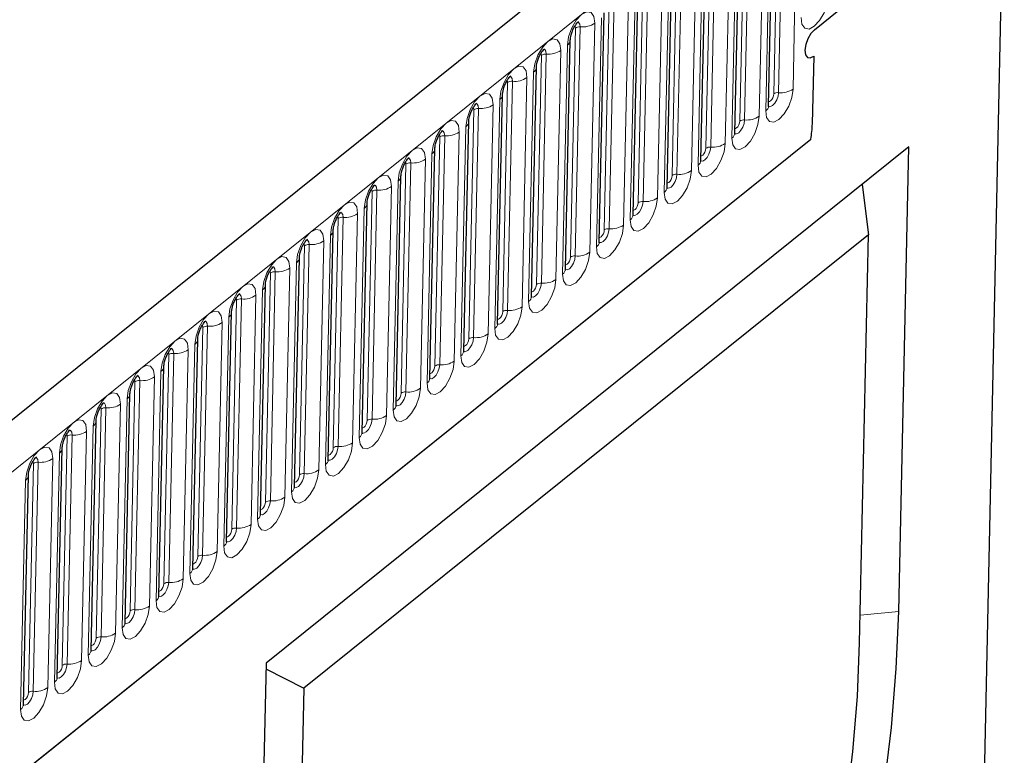
# Model space of a CAD drawing. Units: millimetres. Extents: x 0 to 420, y 0 to 297.
# Drawn here: x 143 to 161, y 75 to 89 of the extents above; entities that cross this region are included whole.
import ezdxf

# ---------------------------------------------------------------- set-up
doc = ezdxf.new("R2010")
doc.units = ezdxf.units.MM

msp = doc.modelspace()

# ---------------------------------------------------------------- linework, layer by layer
at = {"color": 7, "linetype": 'Continuous', "lineweight": 25}
for p, q in [((160.8205, 95.9834), (103.9541, 50.3219)), ((161.4806, 92.395), (161.0258, 71.2586)), ((157.0762, 87.4902), (157.1683, 91.7702)), ((157.9305, 88.9135), (161.4098, 91.7072)), ((156.4431, 86.9818), (156.5352, 91.2618)), ((155.81, 86.4735), (155.9021, 90.7534)), ((155.1769, 85.9651), (155.269, 90.2451)), ((154.5437, 85.4567), (154.6359, 89.7367)), ((153.9106, 84.9484), (154.0027, 89.2283)), ((153.2775, 84.44), (153.3696, 88.72)), ((157.9199, 88.4197), (157.8926, 87.1525)), ((152.6444, 83.9316), (152.7365, 88.2116)), ((152.0113, 83.4233), (152.1034, 87.7032)), ((151.3782, 82.9149), (151.4703, 87.1949)), ((107.8899, 46.7431), (157.8621, 86.8688)), ((159.6938, 86.7219), (147.6817, 77.0767)), ((150.7451, 82.4065), (150.8372, 86.6865)), ((159.507, 78.0422), (159.6938, 86.7219)), ((150.1119, 81.8982), (150.204, 86.1781)), ((158.8212, 86.0212), (158.9411, 85.0822)), ((149.4788, 81.3898), (149.5709, 85.6698)), ((158.9411, 85.0822), (148.3891, 76.6094)), ((148.8457, 80.8814), (148.9378, 85.1614)), ((158.7769, 77.456), (158.9411, 85.0822)), ((148.2126, 80.3731), (148.3047, 84.653)), ((147.5795, 79.8647), (147.6716, 84.1447)), ((146.9464, 79.3563), (147.0385, 83.6363)), ((146.3132, 78.848), (146.4053, 83.1279)), ((145.6801, 78.3396), (145.7722, 82.6196)), ((145.047, 77.8312), (145.1391, 82.1112)), ((144.4139, 77.3229), (144.506, 81.6028)), ((143.7808, 76.8145), (143.8729, 81.0945)), ((143.1477, 76.3061), (143.2398, 80.5861)), ((147.6817, 77.0767), (147.4949, 68.3969)), ((147.6795, 76.9729), (148.3891, 76.6094)), ((148.3891, 76.6094), (148.225, 68.9832))]:
    msp.add_line(p, q, dxfattribs=at)
at = {"color": 8, "linetype": 'Continuous', "lineweight": 18}
for p, q in [((104.5692, 49.8478), (161.4356, 95.5093)), ((157.3526, 92.0162), (157.2605, 87.7362)), ((157.5319, 87.8048), (157.624, 92.0848)), ((157.1701, 87.7133), (157.2622, 91.9933)), ((157.1148, 91.6759), (157.0226, 87.3959)), ((156.5369, 87.205), (156.6291, 91.4849)), ((156.7195, 91.5078), (156.6274, 87.2278)), ((156.8988, 87.2964), (156.9909, 91.5764)), ((156.4816, 91.1675), (156.3895, 86.8875)), ((155.9038, 86.6966), (155.9959, 90.9766)), ((156.0864, 90.9994), (155.9943, 86.7195)), ((156.2656, 86.7881), (156.3578, 91.068)), ((155.6325, 86.2797), (155.7246, 90.5597)), ((155.8485, 90.6591), (155.7564, 86.3792)), ((155.2707, 86.1882), (155.3628, 90.4682)), ((155.4533, 90.4911), (155.3612, 86.2111)), ((154.9994, 85.7713), (155.0915, 90.0513)), ((155.2154, 90.1508), (155.1233, 85.8708)), ((154.6376, 85.6799), (154.7297, 89.9598)), ((154.8202, 89.9827), (154.7281, 85.7027)), ((154.5823, 89.6424), (154.4902, 85.3624)), ((154.0045, 85.1715), (154.0966, 89.4515)), ((154.187, 89.4743), (154.0949, 85.1944)), ((154.3663, 85.263), (154.4584, 89.5429)), ((153.9492, 89.134), (153.8571, 84.8541)), ((153.3714, 84.6631), (153.4635, 88.9431)), ((153.5539, 88.966), (153.4618, 84.686)), ((153.7332, 84.7546), (153.8253, 89.0346)), ((153.1001, 84.2462), (153.1922, 88.5262)), ((153.3161, 88.6257), (153.2239, 84.3457)), ((152.7382, 84.1548), (152.8304, 88.4347)), ((152.9208, 88.4576), (152.8287, 84.1776)), ((152.467, 83.7379), (152.5591, 88.0178)), ((152.6829, 88.1173), (152.5908, 83.8373)), ((152.1051, 83.6464), (152.1972, 87.9264)), ((152.2877, 87.9492), (152.1956, 83.6693)), ((152.0498, 87.6089), (151.9577, 83.329)), ((151.472, 83.138), (151.5641, 87.418)), ((151.6546, 87.4409), (151.5625, 83.1609)), ((151.8338, 83.2295), (151.9259, 87.5095)), ((151.4167, 87.1006), (151.3246, 82.8206)), ((107.8899, 46.7431), (157.8621, 86.8688)), ((150.8389, 82.6296), (150.931, 86.9096)), ((151.0215, 86.9325), (150.9294, 82.6525)), ((151.2007, 82.7211), (151.2928, 87.0011)), ((150.5676, 82.2128), (150.6597, 86.4927)), ((150.7836, 86.5922), (150.6915, 82.3122)), ((150.2058, 82.1213), (150.2979, 86.4012)), ((150.3883, 86.4241), (150.2962, 82.1442)), ((149.9345, 81.7044), (150.0266, 85.9844)), ((150.1505, 86.0838), (150.0584, 81.8039)), ((149.5727, 81.6129), (149.6648, 85.8929)), ((149.7552, 85.9158), (149.6631, 81.6358)), ((149.5174, 85.5755), (149.4252, 81.2955)), ((149.1221, 85.4074), (149.03, 81.1274)), ((149.3014, 81.196), (149.3935, 85.476)), ((148.9395, 81.1045), (149.0317, 85.3845)), ((148.8842, 85.0671), (148.7921, 80.7871)), ((148.3064, 80.5962), (148.3985, 84.8761)), ((148.489, 84.899), (148.3969, 80.619)), ((148.6683, 80.6877), (148.7604, 84.9676)), ((148.2511, 84.5587), (148.159, 80.2788)), ((147.6733, 80.0878), (147.7654, 84.3678)), ((147.8559, 84.3906), (147.7638, 80.1107)), ((148.0351, 80.1793), (148.1273, 84.4593)), ((147.402, 79.6709), (147.4941, 83.9509)), ((147.618, 84.0504), (147.5259, 79.7704)), ((147.0402, 79.5794), (147.1323, 83.8594)), ((147.2228, 83.8823), (147.1307, 79.6023)), ((146.5897, 83.3739), (146.4975, 79.0939)), ((146.7689, 79.1626), (146.861, 83.4425)), ((146.9849, 83.542), (146.8928, 79.262)), ((146.4071, 79.0711), (146.4992, 83.351)), ((146.3518, 83.0336), (146.2597, 78.7537)), ((145.774, 78.5627), (145.8661, 82.8427)), ((145.9565, 82.8655), (145.8644, 78.5856)), ((146.1358, 78.6542), (146.2279, 82.9342)), ((145.7187, 82.5253), (145.6265, 78.2453)), ((145.1409, 78.0543), (145.233, 82.3343)), ((145.3234, 82.3572), (145.2313, 78.0772)), ((145.5027, 78.1458), (145.5948, 82.4258)), ((144.8696, 77.6375), (144.9617, 81.9174)), ((145.0855, 82.0169), (144.9934, 77.7369)), ((144.5077, 77.546), (144.5998, 81.8259)), ((144.6903, 81.8488), (144.5982, 77.5688)), ((144.0572, 81.3404), (143.9651, 77.0605)), ((144.2364, 77.1291), (144.3286, 81.4091)), ((144.4524, 81.5085), (144.3603, 77.2286)), ((143.8746, 77.0376), (143.9667, 81.3176)), ((143.8193, 81.0002), (143.7272, 76.7202)), ((143.2415, 76.5292), (143.3336, 80.8092)), ((143.4241, 80.8321), (143.332, 76.5521)), ((143.6033, 76.6207), (143.6954, 80.9007)), ((143.1862, 80.4918), (143.0941, 76.2118)), ((158.788, 77.9717), (159.507, 78.0422))]:
    msp.add_line(p, q, dxfattribs=at)
at = {"color": 8, "linetype": 'Continuous', "lineweight": 18, "flags": 128}
for points in [[(157.6823, 89.1389), (157.6987, 89.0138), (157.7513, 88.939), (157.8322, 88.9256), (157.929, 88.9759), (158.0271, 89.0821), (158.1114, 89.2281), (158.1692, 89.3916), (158.1916, 89.5478)], [(153.8253, 89.0346), (153.8089, 89.1596), (153.7563, 89.2345), (153.6754, 89.2478), (153.5786, 89.1975), (153.4805, 89.0913), (153.3962, 88.9454), (153.3385, 88.7818), (153.3161, 88.6257)], [(153.455, 88.9809), (153.4598, 88.9711), (153.4635, 88.9431)], [(153.4901, 89.0548), (153.4913, 89.0551), (153.5251, 89.0495), (153.5471, 89.0182), (153.5539, 88.966)], [(153.1922, 88.5262), (153.1758, 88.6512), (153.1232, 88.7261), (153.0423, 88.7394), (152.9455, 88.6892), (152.8474, 88.583), (152.7631, 88.437), (152.7053, 88.2735), (152.6829, 88.1173)], [(152.857, 88.5465), (152.8582, 88.5467), (152.892, 88.5412), (152.914, 88.5099), (152.9208, 88.4576)], [(152.8219, 88.4725), (152.8267, 88.4627), (152.8304, 88.4347)], [(152.5591, 88.0178), (152.5427, 88.1429), (152.4901, 88.2178), (152.4092, 88.2311), (152.3123, 88.1808), (152.2143, 88.0746), (152.13, 87.9286), (152.0722, 87.7651), (152.0498, 87.6089)], [(152.1888, 87.9642), (152.1936, 87.9544), (152.1972, 87.9264)], [(152.2239, 88.0381), (152.225, 88.0384), (152.2589, 88.0328), (152.2809, 88.0015), (152.2877, 87.9492)], [(157.0226, 87.3959), (157.039, 87.2709), (157.0916, 87.196), (157.1725, 87.1827), (157.2694, 87.2329), (157.3674, 87.3391), (157.4517, 87.4851), (157.5095, 87.6486), (157.5319, 87.8048)], [(151.9259, 87.5095), (151.9096, 87.6345), (151.857, 87.7094), (151.7761, 87.7227), (151.6792, 87.6724), (151.5812, 87.5662), (151.4969, 87.4203), (151.4391, 87.2567), (151.4167, 87.1006)], [(157.2605, 87.7362), (157.2511, 87.6709), (157.227, 87.6026), (157.1918, 87.5415), (157.1508, 87.4971), (157.1103, 87.4761), (157.0765, 87.4817), (157.0757, 87.4822)], [(157.078, 87.574), (157.0896, 87.574), (157.1113, 87.5852), (157.1332, 87.609), (157.1521, 87.6417), (157.165, 87.6783), (157.1701, 87.7133)], [(151.5556, 87.4558), (151.5605, 87.446), (151.5641, 87.418)], [(151.5908, 87.5297), (151.5919, 87.53), (151.6257, 87.5244), (151.6477, 87.4931), (151.6546, 87.4409)], [(156.3895, 86.8875), (156.4059, 86.7625), (156.4585, 86.6876), (156.5394, 86.6743), (156.6362, 86.7246), (156.7343, 86.8308), (156.8186, 86.9767), (156.8764, 87.1403), (156.8988, 87.2964)], [(156.6274, 87.2278), (156.618, 87.1625), (156.5939, 87.0942), (156.5586, 87.0332), (156.5177, 86.9888), (156.4772, 86.9678), (156.4434, 86.9733), (156.4426, 86.9738)], [(151.2928, 87.0011), (151.2765, 87.1261), (151.2238, 87.201), (151.143, 87.2143), (151.0461, 87.1641), (150.9481, 87.0579), (150.8638, 86.9119), (150.806, 86.7484), (150.7836, 86.5922)], [(156.4449, 87.0657), (156.4564, 87.0656), (156.4781, 87.0769), (156.5001, 87.1006), (156.519, 87.1333), (156.5319, 87.17), (156.5369, 87.205)], [(150.9225, 86.9474), (150.9273, 86.9376), (150.931, 86.9096)], [(150.9577, 87.0214), (150.9588, 87.0216), (150.9926, 87.0161), (151.0146, 86.9848), (151.0215, 86.9325)], [(150.6597, 86.4927), (150.6434, 86.6178), (150.5907, 86.6927), (150.5098, 86.706), (150.413, 86.6557), (150.315, 86.5495), (150.2306, 86.4035), (150.1729, 86.24), (150.1505, 86.0838)], [(155.7564, 86.3792), (155.7728, 86.2541), (155.8254, 86.1792), (155.9063, 86.1659), (156.0031, 86.2162), (156.1012, 86.3224), (156.1855, 86.4684), (156.2432, 86.6319), (156.2656, 86.7881)], [(155.9943, 86.7195), (155.9849, 86.6542), (155.9608, 86.5858), (155.9255, 86.5248), (155.8845, 86.4804), (155.8441, 86.4594), (155.8103, 86.465), (155.8095, 86.4655)], [(155.8118, 86.5573), (155.8233, 86.5572), (155.845, 86.5685), (155.867, 86.5923), (155.8859, 86.625), (155.8988, 86.6616), (155.9038, 86.6966)], [(150.3246, 86.513), (150.3257, 86.5133), (150.3595, 86.5077), (150.3815, 86.4764), (150.3883, 86.4241)], [(150.2894, 86.4391), (150.2942, 86.4293), (150.2979, 86.4012)], [(150.0266, 85.9844), (150.0102, 86.1094), (149.9576, 86.1843), (149.8767, 86.1976), (149.7799, 86.1473), (149.6818, 86.0411), (149.5975, 85.8952), (149.5398, 85.7316), (149.5174, 85.5755)], [(155.1233, 85.8708), (155.1396, 85.7458), (155.1923, 85.6709), (155.2732, 85.6576), (155.37, 85.7078), (155.468, 85.814), (155.5524, 85.96), (155.6101, 86.1235), (155.6325, 86.2797)], [(155.3612, 86.2111), (155.3518, 86.1458), (155.3277, 86.0775), (155.2924, 86.0164), (155.2514, 85.972), (155.2109, 85.951), (155.1771, 85.9566), (155.1764, 85.9571)], [(155.1787, 86.0489), (155.1902, 86.0489), (155.2119, 86.0601), (155.2339, 86.0839), (155.2528, 86.1166), (155.2657, 86.1532), (155.2707, 86.1882)], [(149.6914, 86.0046), (149.6926, 86.0049), (149.7264, 85.9993), (149.7484, 85.968), (149.7552, 85.9158)], [(149.6563, 85.9307), (149.6611, 85.9209), (149.6648, 85.8929)], [(154.4902, 85.3624), (154.5065, 85.2374), (154.5592, 85.1625), (154.6401, 85.1492), (154.7369, 85.1995), (154.8349, 85.3057), (154.9192, 85.4516), (154.977, 85.6152), (154.9994, 85.7713)], [(149.3935, 85.476), (149.3771, 85.601), (149.3245, 85.6759), (149.2436, 85.6892), (149.1468, 85.639), (149.0487, 85.5328), (148.9644, 85.3868), (148.9066, 85.2233), (148.8842, 85.0671)], [(154.7281, 85.7027), (154.7187, 85.6374), (154.6945, 85.5691), (154.6593, 85.5081), (154.6183, 85.4637), (154.5778, 85.4427), (154.544, 85.4482), (154.5433, 85.4487)], [(154.5456, 85.5406), (154.5571, 85.5405), (154.5788, 85.5517), (154.6007, 85.5755), (154.6196, 85.6082), (154.6326, 85.6449), (154.6376, 85.6799)], [(149.0232, 85.4223), (149.028, 85.4125), (149.0317, 85.3845)], [(149.0583, 85.4963), (149.0595, 85.4965), (149.0933, 85.491), (149.1153, 85.4597), (149.1221, 85.4074)], [(153.8571, 84.8541), (153.8734, 84.729), (153.926, 84.6541), (154.0069, 84.6408), (154.1038, 84.6911), (154.2018, 84.7973), (154.2861, 84.9433), (154.3439, 85.1068), (154.3663, 85.263)], [(148.7604, 84.9676), (148.744, 85.0927), (148.6914, 85.1676), (148.6105, 85.1809), (148.5137, 85.1306), (148.4156, 85.0244), (148.3313, 84.8784), (148.2735, 84.7149), (148.2511, 84.5587)], [(154.0949, 85.1944), (154.0856, 85.1291), (154.0614, 85.0607), (154.0262, 84.9997), (153.9852, 84.9553), (153.9447, 84.9343), (153.9109, 84.9399), (153.9102, 84.9404)], [(153.9124, 85.0322), (153.924, 85.0321), (153.9457, 85.0434), (153.9676, 85.0672), (153.9865, 85.0999), (153.9995, 85.1365), (154.0045, 85.1715)], [(148.3901, 84.914), (148.3949, 84.9042), (148.3985, 84.8761)], [(148.4252, 84.9879), (148.4264, 84.9882), (148.4602, 84.9826), (148.4822, 84.9513), (148.489, 84.899)], [(148.1273, 84.4593), (148.1109, 84.5843), (148.0583, 84.6592), (147.9774, 84.6725), (147.8805, 84.6222), (147.7825, 84.516), (147.6982, 84.37), (147.6404, 84.2065), (147.618, 84.0504)], [(153.2239, 84.3457), (153.2403, 84.2207), (153.2929, 84.1458), (153.3738, 84.1325), (153.4707, 84.1827), (153.5687, 84.2889), (153.653, 84.4349), (153.7108, 84.5984), (153.7332, 84.7546)], [(153.4618, 84.686), (153.4525, 84.6207), (153.4283, 84.5524), (153.3931, 84.4913), (153.3521, 84.4469), (153.3116, 84.4259), (153.2778, 84.4315), (153.277, 84.432)], [(153.2793, 84.5238), (153.2909, 84.5238), (153.3126, 84.535), (153.3345, 84.5588), (153.3534, 84.5915), (153.3663, 84.6281), (153.3714, 84.6631)], [(147.7921, 84.4795), (147.7932, 84.4798), (147.827, 84.4742), (147.849, 84.4429), (147.8559, 84.3906)], [(147.7569, 84.4056), (147.7618, 84.3958), (147.7654, 84.3678)], [(147.4941, 83.9509), (147.4778, 84.0759), (147.4251, 84.1508), (147.3443, 84.1641), (147.2474, 84.1139), (147.1494, 84.0077), (147.0651, 83.8617), (147.0073, 83.6982), (146.9849, 83.542)], [(152.5908, 83.8373), (152.6072, 83.7123), (152.6598, 83.6374), (152.7407, 83.6241), (152.8375, 83.6744), (152.9356, 83.7806), (153.0199, 83.9265), (153.0777, 84.0901), (153.1001, 84.2462)], [(152.8287, 84.1776), (152.8193, 84.1123), (152.7952, 84.044), (152.7599, 83.983), (152.719, 83.9386), (152.6785, 83.9176), (152.6447, 83.9231), (152.6439, 83.9236)], [(152.6462, 84.0155), (152.6577, 84.0154), (152.6794, 84.0266), (152.7014, 84.0504), (152.7203, 84.0831), (152.7332, 84.1198), (152.7382, 84.1548)], [(147.159, 83.9712), (147.1601, 83.9714), (147.1939, 83.9659), (147.2159, 83.9346), (147.2228, 83.8823)], [(147.1238, 83.8972), (147.1286, 83.8874), (147.1323, 83.8594)], [(151.9577, 83.329), (151.9741, 83.2039), (152.0267, 83.129), (152.1076, 83.1157), (152.2044, 83.166), (152.3025, 83.2722), (152.3868, 83.4182), (152.4445, 83.5817), (152.467, 83.7379)], [(146.861, 83.4425), (146.8447, 83.5676), (146.792, 83.6425), (146.7111, 83.6558), (146.6143, 83.6055), (146.5163, 83.4993), (146.4319, 83.3533), (146.3742, 83.1898), (146.3518, 83.0336)], [(152.1956, 83.6693), (152.1862, 83.604), (152.1621, 83.5356), (152.1268, 83.4746), (152.0858, 83.4302), (152.0454, 83.4092), (152.0116, 83.4148), (152.0108, 83.4153)], [(152.0131, 83.5071), (152.0246, 83.507), (152.0463, 83.5183), (152.0683, 83.5421), (152.0872, 83.5748), (152.1001, 83.6114), (152.1051, 83.6464)], [(146.4907, 83.3889), (146.4955, 83.3791), (146.4992, 83.351)], [(146.5259, 83.4628), (146.527, 83.4631), (146.5608, 83.4575), (146.5828, 83.4262), (146.5897, 83.3739)], [(151.3246, 82.8206), (151.341, 82.6956), (151.3936, 82.6207), (151.4745, 82.6073), (151.5713, 82.6576), (151.6693, 82.7638), (151.7537, 82.9098), (151.8114, 83.0733), (151.8338, 83.2295)], [(146.2279, 82.9342), (146.2115, 83.0592), (146.1589, 83.1341), (146.078, 83.1474), (145.9812, 83.0971), (145.8831, 82.9909), (145.7988, 82.8449), (145.7411, 82.6814), (145.7187, 82.5253)], [(151.5625, 83.1609), (151.5531, 83.0956), (151.529, 83.0273), (151.4937, 82.9662), (151.4527, 82.9218), (151.4123, 82.9008), (151.3784, 82.9064), (151.3777, 82.9069)], [(151.38, 82.9987), (151.3915, 82.9987), (151.4132, 83.0099), (151.4352, 83.0337), (151.4541, 83.0664), (151.467, 83.103), (151.472, 83.138)], [(145.8576, 82.8805), (145.8624, 82.8707), (145.8661, 82.8427)], [(145.8927, 82.9544), (145.8939, 82.9547), (145.9277, 82.9491), (145.9497, 82.9178), (145.9565, 82.8655)], [(145.5948, 82.4258), (145.5784, 82.5508), (145.5258, 82.6257), (145.4449, 82.639), (145.3481, 82.5888), (145.25, 82.4826), (145.1657, 82.3366), (145.108, 82.1731), (145.0855, 82.0169)], [(150.6915, 82.3122), (150.7078, 82.1872), (150.7605, 82.1123), (150.8414, 82.099), (150.9382, 82.1493), (151.0362, 82.2555), (151.1206, 82.4014), (151.1783, 82.565), (151.2007, 82.7211)], [(150.9294, 82.6525), (150.92, 82.5872), (150.8958, 82.5189), (150.8606, 82.4579), (150.8196, 82.4135), (150.7791, 82.3925), (150.7453, 82.398), (150.7446, 82.3985)], [(150.7469, 82.4904), (150.7584, 82.4903), (150.7801, 82.5015), (150.8021, 82.5253), (150.8209, 82.558), (150.8339, 82.5947), (150.8389, 82.6296)], [(145.2596, 82.4461), (145.2608, 82.4463), (145.2946, 82.4407), (145.3166, 82.4094), (145.3234, 82.3572)], [(145.2245, 82.3721), (145.2293, 82.3623), (145.233, 82.3343)], [(144.9617, 81.9174), (144.9453, 82.0425), (144.8927, 82.1173), (144.8118, 82.1307), (144.715, 82.0804), (144.6169, 81.9742), (144.5326, 81.8282), (144.4748, 81.6647), (144.4524, 81.5085)], [(150.0584, 81.8039), (150.0747, 81.6788), (150.1273, 81.6039), (150.2082, 81.5906), (150.3051, 81.6409), (150.4031, 81.7471), (150.4874, 81.8931), (150.5452, 82.0566), (150.5676, 82.2128)], [(150.2962, 82.1442), (150.2869, 82.0789), (150.2627, 82.0105), (150.2275, 81.9495), (150.1865, 81.9051), (150.146, 81.8841), (150.1122, 81.8897), (150.1115, 81.8902)], [(150.1137, 81.982), (150.1253, 81.9819), (150.147, 81.9932), (150.1689, 82.017), (150.1878, 82.0497), (150.2008, 82.0863), (150.2058, 82.1213)], [(144.6265, 81.9377), (144.6277, 81.9379), (144.6615, 81.9324), (144.6835, 81.9011), (144.6903, 81.8488)], [(144.5914, 81.8637), (144.5962, 81.854), (144.5998, 81.8259)], [(144.3286, 81.4091), (144.3122, 81.5341), (144.2596, 81.609), (144.1787, 81.6223), (144.0818, 81.572), (143.9838, 81.4658), (143.8995, 81.3198), (143.8417, 81.1563), (143.8193, 81.0002)], [(149.4252, 81.2955), (149.4416, 81.1704), (149.4942, 81.0956), (149.5751, 81.0822), (149.672, 81.1325), (149.77, 81.2387), (149.8543, 81.3847), (149.9121, 81.5482), (149.9345, 81.7044)], [(149.6631, 81.6358), (149.6538, 81.5705), (149.6296, 81.5022), (149.5944, 81.4411), (149.5534, 81.3967), (149.5129, 81.3757), (149.4791, 81.3813), (149.4784, 81.3818)], [(149.4806, 81.4736), (149.4922, 81.4735), (149.5139, 81.4848), (149.5358, 81.5086), (149.5547, 81.5413), (149.5676, 81.5779), (149.5727, 81.6129)], [(143.9582, 81.3554), (143.9631, 81.3456), (143.9667, 81.3176)], [(143.9934, 81.4293), (143.9945, 81.4296), (144.0284, 81.424), (144.0503, 81.3927), (144.0572, 81.3404)], [(148.7921, 80.7871), (148.8085, 80.6621), (148.8611, 80.5872), (148.942, 80.5739), (149.0388, 80.6241), (149.1369, 80.7304), (149.2212, 80.8763), (149.279, 81.0399), (149.3014, 81.196)], [(143.6954, 80.9007), (143.6791, 81.0257), (143.6265, 81.1006), (143.5456, 81.1139), (143.4487, 81.0637), (143.3507, 80.9575), (143.2664, 80.8115), (143.2086, 80.648), (143.1862, 80.4918)], [(149.03, 81.1274), (149.0206, 81.0621), (148.9965, 80.9938), (148.9612, 80.9328), (148.9203, 80.8884), (148.8798, 80.8674), (148.846, 80.8729), (148.8452, 80.8734)], [(148.8475, 80.9653), (148.859, 80.9652), (148.8807, 80.9764), (148.9027, 81.0002), (148.9216, 81.0329), (148.9345, 81.0696), (148.9395, 81.1045)], [(143.3251, 80.847), (143.33, 80.8372), (143.3336, 80.8092)], [(143.3603, 80.921), (143.3614, 80.9212), (143.3952, 80.9156), (143.4172, 80.8843), (143.4241, 80.8321)], [(148.159, 80.2788), (148.1754, 80.1537), (148.228, 80.0788), (148.3089, 80.0655), (148.4057, 80.1158), (148.5038, 80.222), (148.5881, 80.368), (148.6458, 80.5315), (148.6683, 80.6877)], [(148.3969, 80.619), (148.3875, 80.5538), (148.3634, 80.4854), (148.3281, 80.4244), (148.2872, 80.38), (148.2467, 80.359), (148.2129, 80.3646), (148.2121, 80.3651)], [(148.2144, 80.4569), (148.2259, 80.4568), (148.2476, 80.4681), (148.2696, 80.4919), (148.2885, 80.5246), (148.3014, 80.5612), (148.3064, 80.5962)], [(147.5259, 79.7704), (147.5423, 79.6453), (147.5949, 79.5705), (147.6758, 79.5571), (147.7726, 79.6074), (147.8707, 79.7136), (147.955, 79.8596), (148.0127, 80.0231), (148.0351, 80.1793)], [(147.7638, 80.1107), (147.7544, 80.0454), (147.7303, 79.977), (147.695, 79.916), (147.654, 79.8716), (147.6136, 79.8506), (147.5797, 79.8562), (147.579, 79.8567)], [(147.5813, 79.9485), (147.5928, 79.9484), (147.6145, 79.9597), (147.6365, 79.9835), (147.6554, 80.0162), (147.6683, 80.0528), (147.6733, 80.0878)], [(146.8928, 79.262), (146.9091, 79.137), (146.9618, 79.0621), (147.0427, 79.0488), (147.1395, 79.099), (147.2375, 79.2053), (147.3219, 79.3512), (147.3796, 79.5148), (147.402, 79.6709)], [(147.1307, 79.6023), (147.1213, 79.537), (147.0971, 79.4687), (147.0619, 79.4077), (147.0209, 79.3633), (146.9804, 79.3423), (146.9466, 79.3478), (146.9459, 79.3483)], [(146.9482, 79.4401), (146.9597, 79.4401), (146.9814, 79.4513), (147.0034, 79.4751), (147.0222, 79.5078), (147.0352, 79.5445), (147.0402, 79.5794)], [(146.2597, 78.7537), (146.276, 78.6286), (146.3287, 78.5537), (146.4095, 78.5404), (146.5064, 78.5907), (146.6044, 78.6969), (146.6887, 78.8429), (146.7465, 79.0064), (146.7689, 79.1626)], [(146.4975, 79.0939), (146.4882, 79.0287), (146.464, 78.9603), (146.4288, 78.8993), (146.3878, 78.8549), (146.3473, 78.8339), (146.3135, 78.8395), (146.3128, 78.84)], [(146.315, 78.9318), (146.3266, 78.9317), (146.3483, 78.943), (146.3702, 78.9668), (146.3891, 78.9995), (146.4021, 79.0361), (146.4071, 79.0711)], [(145.6265, 78.2453), (145.6429, 78.1202), (145.6955, 78.0454), (145.7764, 78.032), (145.8733, 78.0823), (145.9713, 78.1885), (146.0556, 78.3345), (146.1134, 78.498), (146.1358, 78.6542)], [(145.8644, 78.5856), (145.8551, 78.5203), (145.8309, 78.4519), (145.7957, 78.3909), (145.7547, 78.3465), (145.7142, 78.3255), (145.6804, 78.3311), (145.6797, 78.3316)], [(145.6819, 78.4234), (145.6935, 78.4233), (145.7152, 78.4346), (145.7371, 78.4584), (145.756, 78.4911), (145.7689, 78.5277), (145.774, 78.5627)], [(144.9934, 77.7369), (145.0098, 77.6119), (145.0624, 77.537), (145.1433, 77.5237), (145.2401, 77.5739), (145.3382, 77.6802), (145.4225, 77.8261), (145.4803, 77.9897), (145.5027, 78.1458)], [(145.2313, 78.0772), (145.2219, 78.0119), (145.1978, 77.9436), (145.1626, 77.8826), (145.1216, 77.8382), (145.0811, 77.8171), (145.0473, 77.8227), (145.0465, 77.8232)], [(145.0488, 77.915), (145.0604, 77.915), (145.082, 77.9262), (145.104, 77.95), (145.1229, 77.9827), (145.1358, 78.0194), (145.1409, 78.0543)], [(144.3603, 77.2286), (144.3767, 77.1035), (144.4293, 77.0286), (144.5102, 77.0153), (144.607, 77.0656), (144.7051, 77.1718), (144.7894, 77.3178), (144.8472, 77.4813), (144.8696, 77.6375)], [(144.5982, 77.5688), (144.5888, 77.5036), (144.5647, 77.4352), (144.5294, 77.3742), (144.4885, 77.3298), (144.448, 77.3088), (144.4142, 77.3143), (144.4134, 77.3148)], [(144.4157, 77.4067), (144.4272, 77.4066), (144.4489, 77.4179), (144.4709, 77.4417), (144.4898, 77.4744), (144.5027, 77.511), (144.5077, 77.546)], [(143.7272, 76.7202), (143.7436, 76.5951), (143.7962, 76.5203), (143.8771, 76.5069), (143.9739, 76.5572), (144.072, 76.6634), (144.1563, 76.8094), (144.214, 76.9729), (144.2364, 77.1291)], [(143.9651, 77.0605), (143.9557, 76.9952), (143.9316, 76.9268), (143.8963, 76.8658), (143.8553, 76.8214), (143.8149, 76.8004), (143.781, 76.806), (143.7803, 76.8065)], [(143.7826, 76.8983), (143.7941, 76.8982), (143.8158, 76.9095), (143.8378, 76.9333), (143.8567, 76.966), (143.8696, 77.0026), (143.8746, 77.0376)], [(143.0941, 76.2118), (143.1104, 76.0868), (143.1631, 76.0119), (143.244, 75.9986), (143.3408, 76.0488), (143.4388, 76.155), (143.5232, 76.301), (143.5809, 76.4645), (143.6033, 76.6207)], [(143.332, 76.5521), (143.3226, 76.4868), (143.2984, 76.4185), (143.2632, 76.3575), (143.2222, 76.3131), (143.1817, 76.292), (143.1479, 76.2976), (143.1472, 76.2981)], [(143.1495, 76.3899), (143.161, 76.3899), (143.1827, 76.4011), (143.2047, 76.4249), (143.2235, 76.4576), (143.2365, 76.4943), (143.2415, 76.5292)]]:
    msp.add_lwpolyline(points, dxfattribs=at)
at = {"color": 7, "linetype": 'Continuous', "lineweight": 25, "flags": 128}
for points in [[(157.9305, 88.9135), (157.8646, 88.8421), (157.8079, 88.744), (157.7691, 88.6341), (157.7541, 88.5292), (157.7651, 88.4452), (157.8004, 88.3948), (157.8548, 88.3859), (157.9199, 88.4197)], [(157.9305, 88.9135), (157.8646, 88.8421), (157.8079, 88.744), (157.7691, 88.6341), (157.7541, 88.5292), (157.7651, 88.4452), (157.8004, 88.3948), (157.8548, 88.3859), (157.9199, 88.4197)], [(155.5957, 62.9351), (156.1256, 64.09), (156.6231, 65.2633), (157.0864, 66.4503), (157.5136, 67.6463), (157.903, 68.8466), (158.253, 70.0465), (158.5624, 71.2413), (158.8298, 72.4263), (159.0542, 73.5967), (159.2348, 74.748), (159.3707, 75.8756), (159.4616, 76.9751), (159.507, 78.0422)], [(155.1123, 63.3015), (155.6088, 64.3836), (156.075, 65.4829), (156.509, 66.595), (156.9092, 67.7156), (157.2741, 68.8403), (157.602, 69.9645), (157.8919, 71.084), (158.1424, 72.1942), (158.3527, 73.2908), (158.5219, 74.3695), (158.6493, 75.426), (158.7344, 76.4562), (158.7769, 77.456)]]:
    msp.add_lwpolyline(points, dxfattribs=at)
at = {"color": 8, "linetype": 'Continuous', "lineweight": 18}
for centre, radius, start, end in [((153.54, 88.8307), 0.136, 84.12669, 124.25104), ((153.5957, 89.3718), 0.408, 264.12669, 304.25104), ((153.2442, 88.729), 0.1258, 304.79938, 354.63299), ((152.9626, 88.8634), 0.408, 264.12669, 304.25104), ((152.9069, 88.3223), 0.136, 84.12669, 124.25104), ((152.6111, 88.2206), 0.1258, 304.79938, 354.63299), ((152.3294, 88.3551), 0.408, 264.12669, 304.25104), ((152.2738, 87.8139), 0.136, 84.12669, 124.25104), ((157.3023, 88.142), 0.408, 264.12669, 304.25104), ((151.978, 87.7123), 0.1258, 304.79938, 354.63299), ((157.2466, 87.6009), 0.136, 84.12669, 124.25104), ((151.6407, 87.3056), 0.136, 84.12669, 124.25104), ((151.6963, 87.8467), 0.408, 264.12669, 304.25104), ((156.9514, 87.4987), 0.1251, 304.70784, 356.09112), ((156.6135, 87.0925), 0.136, 84.12669, 124.25104), ((156.6691, 87.6337), 0.408, 264.12669, 304.25104), ((151.3449, 87.2039), 0.1258, 304.79938, 354.63299), ((151.0075, 86.7972), 0.136, 84.12669, 124.25104), ((151.0632, 87.3383), 0.408, 264.12669, 304.25104), ((156.3183, 86.9904), 0.1251, 304.70784, 356.09112), ((150.7118, 86.6955), 0.1258, 304.79938, 354.63299), ((155.9804, 86.5842), 0.136, 84.12669, 124.25104), ((156.036, 87.1253), 0.408, 264.12669, 304.25104), ((150.4301, 86.83), 0.408, 264.12669, 304.25104), ((150.3744, 86.2888), 0.136, 84.12669, 124.25104), ((155.6852, 86.482), 0.1251, 304.70784, 356.09112), ((150.0786, 86.1872), 0.1258, 304.79938, 354.63299), ((155.3473, 86.0758), 0.136, 84.12669, 124.25104), ((155.4029, 86.6169), 0.408, 264.12669, 304.25104), ((149.797, 86.3216), 0.408, 264.12669, 304.25104), ((155.0521, 85.9736), 0.1251, 304.70784, 356.09112), ((149.7413, 85.7805), 0.136, 84.12669, 124.25104), ((154.7698, 86.1086), 0.408, 264.12669, 304.25104), ((149.4455, 85.6788), 0.1258, 304.79938, 354.63299), ((154.7141, 85.5674), 0.136, 84.12669, 124.25104), ((149.1082, 85.2721), 0.136, 84.12669, 124.25104), ((149.1639, 85.8132), 0.408, 264.12669, 304.25104), ((154.419, 85.4653), 0.1251, 304.70784, 356.09112), ((154.1367, 85.6002), 0.408, 264.12669, 304.25104), ((148.8124, 85.1704), 0.1258, 304.79938, 354.63299), ((154.081, 85.0591), 0.136, 84.12669, 124.25104), ((148.4751, 84.7637), 0.136, 84.12669, 124.25104), ((148.5307, 85.3049), 0.408, 264.12669, 304.25104), ((153.7858, 84.9569), 0.1251, 304.70784, 356.09112), ((153.4479, 84.5507), 0.136, 84.12669, 124.25104), ((153.5036, 85.0918), 0.408, 264.12669, 304.25104), ((148.1793, 84.6621), 0.1258, 304.79938, 354.63299), ((147.842, 84.2554), 0.136, 84.12669, 124.25104), ((147.8976, 84.7965), 0.408, 264.12669, 304.25104), ((153.1527, 84.4485), 0.1251, 304.70784, 356.09112), ((147.5462, 84.1537), 0.1258, 304.79938, 354.63299), ((152.8148, 84.0423), 0.136, 84.12669, 124.25104), ((152.8705, 84.5835), 0.408, 264.12669, 304.25104), ((147.2645, 84.2881), 0.408, 264.12669, 304.25104), ((152.5196, 83.9402), 0.1251, 304.70784, 356.09112), ((147.2089, 83.747), 0.136, 84.12669, 124.25104), ((152.2373, 84.0751), 0.408, 264.12669, 304.25104), ((146.9131, 83.6453), 0.1258, 304.79938, 354.63299), ((152.1817, 83.534), 0.136, 84.12669, 124.25104), ((146.5757, 83.2386), 0.136, 84.12669, 124.25104), ((146.6314, 83.7798), 0.408, 264.12669, 304.25104), ((151.8865, 83.4318), 0.1251, 304.70784, 356.09112), ((151.6042, 83.5667), 0.408, 264.12669, 304.25104), ((146.28, 83.137), 0.1258, 304.79938, 354.63299), ((151.5486, 83.0256), 0.136, 84.12669, 124.25104), ((145.9426, 82.7303), 0.136, 84.12669, 124.25104), ((145.9983, 83.2714), 0.408, 264.12669, 304.25104), ((151.2534, 82.9234), 0.1251, 304.70784, 356.09112), ((150.9154, 82.5172), 0.136, 84.12669, 124.25104), ((150.9711, 83.0584), 0.408, 264.12669, 304.25104), ((145.6468, 82.6286), 0.1258, 304.79938, 354.63299), ((145.3095, 82.2219), 0.136, 84.12669, 124.25104), ((145.3652, 82.763), 0.408, 264.12669, 304.25104), ((150.6203, 82.4151), 0.1251, 304.70784, 356.09112), ((145.0137, 82.1202), 0.1258, 304.79938, 354.63299), ((150.2823, 82.0089), 0.136, 84.12669, 124.25104), ((150.338, 82.55), 0.408, 264.12669, 304.25104), ((144.7321, 82.2546), 0.408, 264.12669, 304.25104), ((149.9871, 81.9067), 0.1251, 304.70784, 356.09112), ((144.6764, 81.7135), 0.136, 84.12669, 124.25104), ((144.3806, 81.6119), 0.1258, 304.79938, 354.63299), ((149.6492, 81.5005), 0.136, 84.12669, 124.25104), ((149.7049, 82.0416), 0.408, 264.12669, 304.25104), ((144.0433, 81.2052), 0.136, 84.12669, 124.25104), ((144.0989, 81.7463), 0.408, 264.12669, 304.25104), ((149.354, 81.3983), 0.1251, 304.70784, 356.09112), ((149.0718, 81.5333), 0.408, 264.12669, 304.25104), ((143.7475, 81.1035), 0.1258, 304.79938, 354.63299), ((149.0161, 80.9921), 0.136, 84.12669, 124.25104), ((143.4102, 80.6968), 0.136, 84.12669, 124.25104), ((143.4658, 81.2379), 0.408, 264.12669, 304.25104), ((148.7209, 80.89), 0.1251, 304.70784, 356.09112), ((148.383, 80.4838), 0.136, 84.12669, 124.25104), ((148.4386, 81.0249), 0.408, 264.12669, 304.25104), ((143.1144, 80.5951), 0.1258, 304.79938, 354.63299), ((148.0878, 80.3816), 0.1251, 304.70784, 356.09112), ((147.7499, 79.9754), 0.136, 84.12669, 124.25104), ((147.8055, 80.5165), 0.408, 264.12669, 304.25104), ((147.4547, 79.8732), 0.1251, 304.70784, 356.09112), ((147.1167, 79.467), 0.136, 84.12669, 124.25104), ((147.1724, 80.0082), 0.408, 264.12669, 304.25104), ((146.8216, 79.3649), 0.1251, 304.70784, 356.09112), ((146.5393, 79.4998), 0.408, 264.12669, 304.25104), ((146.4836, 78.9587), 0.136, 84.12669, 124.25104), ((146.1884, 78.8565), 0.1251, 304.70784, 356.09112), ((145.8505, 78.4503), 0.136, 84.12669, 124.25104), ((145.9062, 78.9914), 0.408, 264.12669, 304.25104), ((145.5553, 78.3481), 0.1251, 304.70784, 356.09112), ((145.2174, 77.9419), 0.136, 84.12669, 124.25104), ((145.2731, 78.483), 0.408, 264.12669, 304.25104), ((144.9222, 77.8397), 0.1251, 304.70784, 356.09112), ((144.5843, 77.4336), 0.136, 84.12669, 124.25104), ((144.6399, 77.9747), 0.408, 264.12669, 304.25104), ((144.2891, 77.3314), 0.1251, 304.70784, 356.09112), ((144.0068, 77.4663), 0.408, 264.12669, 304.25104), ((143.9512, 76.9252), 0.136, 84.12669, 124.25104), ((143.656, 76.823), 0.1251, 304.70784, 356.09112), ((143.3737, 76.9579), 0.408, 264.12669, 304.25104), ((143.318, 76.4168), 0.136, 84.12669, 124.25104), ((143.0229, 76.3146), 0.1251, 304.70784, 356.09112)]:
    msp.add_arc(centre, radius, start, end, dxfattribs=at)
at = {"color": 7, "linetype": 'Continuous', "lineweight": 25}
msp.add_arc((156.1141, 87.2004), 1.7792, 349.25882, 358.4572, dxfattribs=at)
for points, knots in [([(153.3696, 88.72), (153.3703, 88.7322), (153.3718, 88.7585), (153.384, 88.8185), (153.4076, 88.8904), (153.4412, 88.9618), (153.477, 89.0178), (153.505, 89.0515), (153.5219, 89.0659), (153.5212, 89.0654), (153.5209, 89.0652)], [0, 0, 0, 0, 0.1143383, 0.24673404, 0.39819887, 0.5615648, 0.7051554, 0.82931832, 0.93788542, 1, 1, 1, 1]), ([(152.7365, 88.2116), (152.7372, 88.2238), (152.7387, 88.2501), (152.7509, 88.3102), (152.7745, 88.382), (152.8081, 88.4534), (152.8439, 88.5094), (152.8719, 88.5431), (152.8888, 88.5575), (152.8881, 88.557), (152.8878, 88.5568)], [0, 0, 0, 0, 0.1143383, 0.246734, 0.3981989, 0.5615648, 0.7051554, 0.8293183, 0.9378854, 1, 1, 1, 1]), ([(152.1034, 87.7032), (152.1041, 87.7154), (152.1056, 87.7417), (152.1178, 87.8018), (152.1414, 87.8736), (152.175, 87.945), (152.2108, 88.0011), (152.2387, 88.0348), (152.2557, 88.0492), (152.2549, 88.0486), (152.2547, 88.0484)], [0, 0, 0, 0, 0.1143383, 0.24673404, 0.39819887, 0.5615648, 0.7051554, 0.82931832, 0.93788542, 1, 1, 1, 1]), ([(151.4703, 87.1949), (151.471, 87.2071), (151.4725, 87.2334), (151.4847, 87.2934), (151.5083, 87.3653), (151.5418, 87.4367), (151.5777, 87.4927), (151.6056, 87.5264), (151.6225, 87.5408), (151.6218, 87.5403), (151.6216, 87.5401)], [0, 0, 0, 0, 0.1143383, 0.246734, 0.3981989, 0.5615648, 0.7051554, 0.8293183, 0.9378854, 1, 1, 1, 1]), ([(157.077, 87.4671), (157.0772, 87.4665), (157.078, 87.4637), (157.076, 87.4743), (157.0762, 87.4867), (157.0762, 87.4902)], [0, 0, 0, 0, 0.161667, 0.7652368, 1, 1, 1, 1]), ([(150.8372, 86.6865), (150.8379, 86.6987), (150.8394, 86.725), (150.8516, 86.7851), (150.8752, 86.8569), (150.9087, 86.9283), (150.9445, 86.9843), (150.9725, 87.018), (150.9894, 87.0324), (150.9887, 87.0319), (150.9885, 87.0317)], [0, 0, 0, 0, 0.1143383, 0.24673404, 0.39819887, 0.5615648, 0.7051554, 0.82931832, 0.93788542, 1, 1, 1, 1]), ([(156.4439, 86.9587), (156.444, 86.9581), (156.4449, 86.9554), (156.4429, 86.966), (156.4431, 86.9784), (156.4431, 86.9818)], [0, 0, 0, 0, 0.161667, 0.7652368, 1, 1, 1, 1]), ([(150.204, 86.1781), (150.2047, 86.1903), (150.2062, 86.2166), (150.2184, 86.2767), (150.242, 86.3485), (150.2756, 86.4199), (150.3114, 86.476), (150.3394, 86.5097), (150.3563, 86.5241), (150.3556, 86.5235), (150.3553, 86.5233)], [0, 0, 0, 0, 0.1143383, 0.246734, 0.3981989, 0.5615648, 0.7051554, 0.8293183, 0.9378854, 1, 1, 1, 1]), ([(155.8107, 86.4503), (155.8109, 86.4498), (155.8117, 86.447), (155.8098, 86.4576), (155.8099, 86.47), (155.81, 86.4735)], [0, 0, 0, 0, 0.161667, 0.7652368, 1, 1, 1, 1]), ([(149.5709, 85.6698), (149.5716, 85.682), (149.5731, 85.7083), (149.5853, 85.7683), (149.6089, 85.8402), (149.6425, 85.9116), (149.6783, 85.9676), (149.7063, 86.0013), (149.7232, 86.0157), (149.7225, 86.0152), (149.7222, 86.015)], [0, 0, 0, 0, 0.1143383, 0.24673404, 0.39819887, 0.5615648, 0.7051554, 0.82931832, 0.93788542, 1, 1, 1, 1]), ([(155.1776, 85.942), (155.1778, 85.9414), (155.1786, 85.9386), (155.1767, 85.9492), (155.1768, 85.9616), (155.1769, 85.9651)], [0, 0, 0, 0, 0.161667, 0.7652368, 1, 1, 1, 1]), ([(148.9378, 85.1614), (148.9385, 85.1736), (148.94, 85.1999), (148.9522, 85.26), (148.9758, 85.3318), (149.0094, 85.4032), (149.0452, 85.4592), (149.0732, 85.4929), (149.0901, 85.5073), (149.0894, 85.5068), (149.0891, 85.5066)], [0, 0, 0, 0, 0.1143383, 0.246734, 0.3981989, 0.5615648, 0.7051554, 0.8293183, 0.9378854, 1, 1, 1, 1]), ([(154.5445, 85.4336), (154.5447, 85.433), (154.5455, 85.4302), (154.5436, 85.4409), (154.5437, 85.4533), (154.5437, 85.4567)], [0, 0, 0, 0, 0.161667, 0.7652368, 1, 1, 1, 1]), ([(148.3047, 84.653), (148.3054, 84.6652), (148.3069, 84.6915), (148.3191, 84.7516), (148.3427, 84.8234), (148.3763, 84.8948), (148.4121, 84.9509), (148.44, 84.9845), (148.457, 84.999), (148.4562, 84.9984), (148.456, 84.9982)], [0, 0, 0, 0, 0.1143383, 0.24673404, 0.39819887, 0.5615648, 0.7051554, 0.82931832, 0.93788542, 1, 1, 1, 1]), ([(153.9114, 84.9252), (153.9116, 84.9246), (153.9124, 84.9219), (153.9104, 84.9325), (153.9106, 84.9449), (153.9106, 84.9484)], [0, 0, 0, 0, 0.161667, 0.7652368, 1, 1, 1, 1]), ([(147.6716, 84.1447), (147.6723, 84.1569), (147.6738, 84.1832), (147.686, 84.2432), (147.7096, 84.3151), (147.7431, 84.3865), (147.779, 84.4425), (147.8069, 84.4762), (147.8238, 84.4906), (147.8231, 84.4901), (147.8229, 84.4899)], [0, 0, 0, 0, 0.1143383, 0.246734, 0.3981989, 0.5615648, 0.7051554, 0.8293183, 0.9378854, 1, 1, 1, 1]), ([(153.2783, 84.4169), (153.2785, 84.4163), (153.2793, 84.4135), (153.2773, 84.4241), (153.2775, 84.4365), (153.2775, 84.44)], [0, 0, 0, 0, 0.161667, 0.7652368, 1, 1, 1, 1]), ([(147.0385, 83.6363), (147.0392, 83.6485), (147.0407, 83.6748), (147.0529, 83.7349), (147.0765, 83.8067), (147.11, 83.8781), (147.1458, 83.9341), (147.1738, 83.9678), (147.1907, 83.9822), (147.19, 83.9817), (147.1898, 83.9815)], [0, 0, 0, 0, 0.1143383, 0.246734, 0.3981989, 0.5615648, 0.7051554, 0.8293183, 0.9378854, 1, 1, 1, 1]), ([(152.6452, 83.9085), (152.6453, 83.9079), (152.6462, 83.9051), (152.6442, 83.9158), (152.6444, 83.9282), (152.6444, 83.9316)], [0, 0, 0, 0, 0.161667, 0.7652368, 1, 1, 1, 1]), ([(146.4053, 83.1279), (146.406, 83.1401), (146.4075, 83.1664), (146.4197, 83.2265), (146.4433, 83.2983), (146.4769, 83.3697), (146.5127, 83.4258), (146.5407, 83.4594), (146.5576, 83.4739), (146.5569, 83.4733), (146.5566, 83.4731)], [0, 0, 0, 0, 0.1143383, 0.246734, 0.3981989, 0.5615648, 0.7051554, 0.8293183, 0.9378854, 1, 1, 1, 1]), ([(152.0121, 83.4001), (152.0122, 83.3995), (152.013, 83.3968), (152.0111, 83.4074), (152.0112, 83.4198), (152.0113, 83.4233)], [0, 0, 0, 0, 0.161667, 0.7652368, 1, 1, 1, 1]), ([(145.7722, 82.6196), (145.7729, 82.6318), (145.7744, 82.6581), (145.7866, 82.7181), (145.8102, 82.79), (145.8438, 82.8614), (145.8796, 82.9174), (145.9076, 82.9511), (145.9245, 82.9655), (145.9238, 82.965), (145.9235, 82.9648)], [0, 0, 0, 0, 0.1143383, 0.246734, 0.3981989, 0.5615648, 0.7051554, 0.8293183, 0.9378854, 1, 1, 1, 1]), ([(151.3789, 82.8918), (151.3791, 82.8912), (151.3799, 82.8884), (151.378, 82.899), (151.3781, 82.9114), (151.3782, 82.9149)], [0, 0, 0, 0, 0.161667, 0.7652368, 1, 1, 1, 1]), ([(145.1391, 82.1112), (145.1398, 82.1234), (145.1413, 82.1497), (145.1535, 82.2098), (145.1771, 82.2816), (145.2107, 82.353), (145.2465, 82.409), (145.2745, 82.4427), (145.2914, 82.4571), (145.2907, 82.4566), (145.2904, 82.4564)], [0, 0, 0, 0, 0.1143383, 0.246734, 0.3981989, 0.5615648, 0.7051554, 0.8293183, 0.9378854, 1, 1, 1, 1]), ([(150.7458, 82.3834), (150.746, 82.3828), (150.7468, 82.38), (150.7449, 82.3907), (150.745, 82.4031), (150.7451, 82.4065)], [0, 0, 0, 0, 0.161667, 0.7652368, 1, 1, 1, 1]), ([(144.506, 81.6028), (144.5067, 81.615), (144.5082, 81.6413), (144.5204, 81.7014), (144.544, 81.7732), (144.5776, 81.8446), (144.6134, 81.9007), (144.6413, 81.9343), (144.6583, 81.9487), (144.6576, 81.9482), (144.6573, 81.948)], [0, 0, 0, 0, 0.1143383, 0.246734, 0.3981989, 0.5615648, 0.7051554, 0.8293183, 0.9378854, 1, 1, 1, 1]), ([(150.1127, 81.875), (150.1129, 81.8744), (150.1137, 81.8717), (150.1117, 81.8823), (150.1119, 81.8947), (150.1119, 81.8982)], [0, 0, 0, 0, 0.161667, 0.7652368, 1, 1, 1, 1]), ([(143.8729, 81.0945), (143.8736, 81.1066), (143.8751, 81.133), (143.8873, 81.193), (143.9109, 81.2649), (143.9444, 81.3363), (143.9803, 81.3923), (144.0082, 81.426), (144.0251, 81.4404), (144.0244, 81.4399), (144.0242, 81.4397)], [0, 0, 0, 0, 0.1143383, 0.246734, 0.3981989, 0.5615648, 0.7051554, 0.8293183, 0.9378854, 1, 1, 1, 1]), ([(149.4796, 81.3667), (149.4798, 81.3661), (149.4806, 81.3633), (149.4786, 81.3739), (149.4788, 81.3863), (149.4788, 81.3898)], [0, 0, 0, 0, 0.161667, 0.7652368, 1, 1, 1, 1]), ([(143.2398, 80.5861), (143.2405, 80.5983), (143.242, 80.6246), (143.2542, 80.6847), (143.2778, 80.7565), (143.3113, 80.8279), (143.3472, 80.8839), (143.3751, 80.9176), (143.392, 80.932), (143.3913, 80.9315), (143.3911, 80.9313)], [0, 0, 0, 0, 0.1143383, 0.246734, 0.3981989, 0.5615648, 0.7051554, 0.8293183, 0.9378854, 1, 1, 1, 1]), ([(148.8465, 80.8583), (148.8466, 80.8577), (148.8475, 80.8549), (148.8455, 80.8656), (148.8457, 80.878), (148.8457, 80.8814)], [0, 0, 0, 0, 0.161667, 0.7652368, 1, 1, 1, 1]), ([(148.2134, 80.3499), (148.2135, 80.3493), (148.2143, 80.3466), (148.2124, 80.3572), (148.2125, 80.3696), (148.2126, 80.3731)], [0, 0, 0, 0, 0.161667, 0.7652368, 1, 1, 1, 1]), ([(147.5802, 79.8416), (147.5804, 79.841), (147.5812, 79.8382), (147.5793, 79.8488), (147.5794, 79.8612), (147.5795, 79.8647)], [0, 0, 0, 0, 0.161667, 0.7652368, 1, 1, 1, 1]), ([(146.9471, 79.3332), (146.9473, 79.3326), (146.9481, 79.3298), (146.9462, 79.3405), (146.9463, 79.3529), (146.9464, 79.3563)], [0, 0, 0, 0, 0.161667, 0.7652368, 1, 1, 1, 1]), ([(146.314, 78.8248), (146.3142, 78.8242), (146.315, 78.8215), (146.3131, 78.8321), (146.3132, 78.8445), (146.3132, 78.848)], [0, 0, 0, 0, 0.161667, 0.7652368, 1, 1, 1, 1]), ([(145.6809, 78.3165), (145.6811, 78.3159), (145.6819, 78.3131), (145.6799, 78.3237), (145.6801, 78.3361), (145.6801, 78.3396)], [0, 0, 0, 0, 0.161667, 0.7652368, 1, 1, 1, 1]), ([(145.0478, 77.8081), (145.0479, 77.8075), (145.0488, 77.8047), (145.0468, 77.8154), (145.047, 77.8278), (145.047, 77.8312)], [0, 0, 0, 0, 0.161667, 0.7652368, 1, 1, 1, 1]), ([(144.4147, 77.2997), (144.4148, 77.2991), (144.4157, 77.2964), (144.4137, 77.307), (144.4138, 77.3194), (144.4139, 77.3229)], [0, 0, 0, 0, 0.161667, 0.7652368, 1, 1, 1, 1]), ([(143.7815, 76.7914), (143.7817, 76.7908), (143.7825, 76.788), (143.7806, 76.7986), (143.7807, 76.811), (143.7808, 76.8145)], [0, 0, 0, 0, 0.161667, 0.7652368, 1, 1, 1, 1]), ([(143.1484, 76.283), (143.1486, 76.2824), (143.1494, 76.2796), (143.1475, 76.2903), (143.1476, 76.3026), (143.1477, 76.3061)], [0, 0, 0, 0, 0.161667, 0.7652368, 1, 1, 1, 1])]:
    msp.add_open_spline(points, degree=3, knots=knots, dxfattribs=at)

doc.saveas('drawing.dxf')
